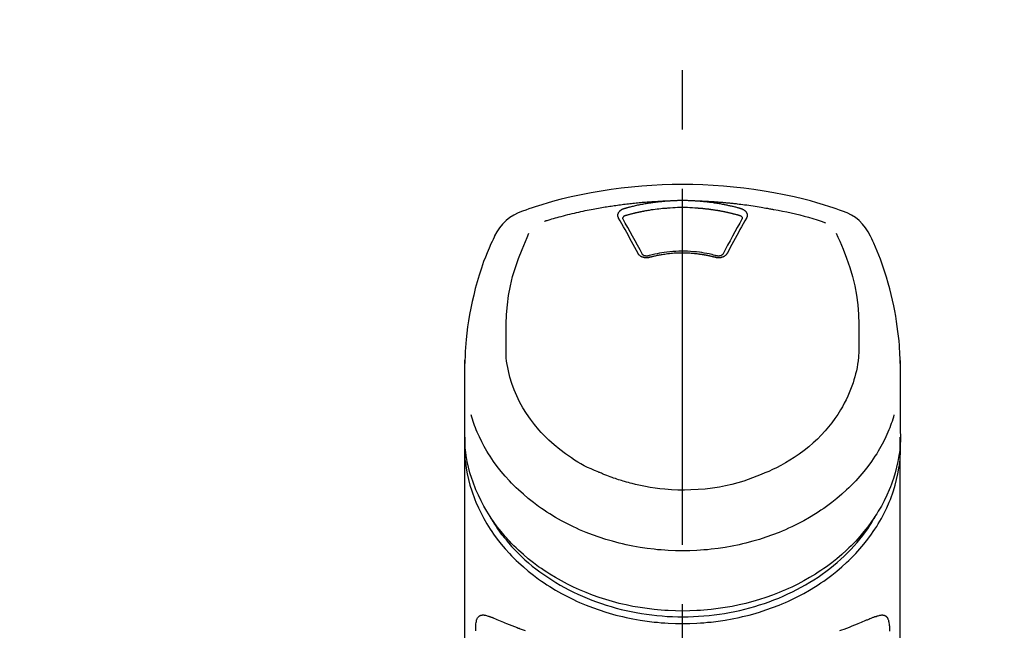
# Model space of a CAD drawing. Extents: x 0 to 26473, y -22065 to -13195.
# Drawn here: x 17273 to 17377, y -18903 to -18839 of the extents above; entities that cross this region are included whole.
import ezdxf

# ---------------------------------------------------------------- set-up
doc = ezdxf.new("R2010")
doc.units = 0
doc.header["$LTSCALE"] = 50
doc.header["$MEASUREMENT"] = 0
doc.linetypes.add('CENTER2', pattern=[1.125, 0.75, -0.125, 0.125, -0.125])
doc.layers.get('0').update_dxf_attribs({"linetype": 'CONTINUOUS'})
doc.layers.add('150-機器', color=8, linetype='CONTINUOUS')
doc.layers.add('160-文字', color=254, linetype='CONTINUOUS')
doc.styles.add('KH001', font='txt')
doc.dimstyles.new('KH1xx030', dxfattribs={"dimscale": 30, "dimtxt": 2, "dimasz": 0.6, "dimexe": 0.3, "dimexo": 1.2, "dimgap": 0.5, "dimtad": 3, "dimdec": 1, "dimdsep": 46, "dimlunit": 6, "dimtxsty": 'KH001', "dimblk": 'DOT', "dimcen": 1, "dimdle": 1, "dimclrd": 256, "dimclre": 256, "dimclrt": 256, "dimadec": 0, "dimazin": 0, "dimtfac": 1, "dimtdec": 1, "dimtix": 1, "dimtmove": 2, "dimatfit": 3, "dimldrblk": 'CLOSEDBLANK', "dimfxl": 1, "dimtolj": 1, "dimtzin": 0, "dimlwd": -1, "dimlwe": -1, "dimarcsym": 0})

# ---------------------------------------------------------------- blocks, each defined once
blk = doc.blocks.new('F402_S')
at = {"layer": '150-機器', "color": 161, "linetype": 'CENTER2'}
blk.add_line((0, -72.08), (0, 259.91), dxfattribs=at)
at = {"layer": '150-機器', "color": 13, "linetype": 'Continuous'}
for points in [[(16.86, 244.32), (16.52, 244.43), (16.19, 244.55), (15.85, 244.66), (15.51, 244.77), (14.83, 244.98), (14.15, 245.19), (13.47, 245.38), (12.78, 245.56), (11.74, 245.81), (10.69, 246.04), (9.63, 246.24), (8.58, 246.42), (7.51, 246.58), (6.45, 246.72), (5.38, 246.84), (4.3, 246.94), (3.23, 247.02), (2.15, 247.07), (1.08, 247.1), (0, 247.11), (-1.08, 247.1), (-2.15, 247.07), (-3.23, 247.02), (-4.3, 246.94), (-5.38, 246.84), (-6.45, 246.72), (-7.51, 246.58), (-8.58, 246.42), (-9.63, 246.24), (-10.69, 246.04), (-11.74, 245.81), (-12.78, 245.56), (-13.47, 245.38), (-14.15, 245.19), (-14.83, 244.98), (-15.51, 244.77), (-15.85, 244.66), (-16.19, 244.55), (-16.52, 244.43), (-16.86, 244.32)], [(-14.53, 243.26), (-14.49, 243.27), (-14.45, 243.28), (-14.41, 243.29), (-14.36, 243.31), (-14.26, 243.34), (-14.15, 243.37), (-14.04, 243.4), (-13.94, 243.43), (-13.76, 243.49), (-13.58, 243.54), (-13.39, 243.59), (-13.21, 243.64), (-12.99, 243.7), (-12.77, 243.76), (-12.55, 243.82), (-12.33, 243.88), (-12.09, 243.94), (-11.86, 243.99), (-11.63, 244.05), (-11.39, 244.11), (-11.16, 244.16), (-10.93, 244.21), (-10.7, 244.26), (-10.47, 244.31), (-10.26, 244.36), (-10.05, 244.4), (-9.84, 244.44), (-9.62, 244.49), (-9.43, 244.52), (-9.24, 244.56), (-9.05, 244.59), (-8.86, 244.63), (-8.69, 244.66), (-8.51, 244.69), (-8.34, 244.72), (-8.16, 244.75), (-8, 244.78), (-7.84, 244.8), (-7.67, 244.83), (-7.51, 244.85), (-7.35, 244.88), (-7.19, 244.9), (-7.02, 244.92), (-6.86, 244.95), (-6.7, 244.97), (-6.53, 244.99), (-6.37, 245.01), (-6.21, 245.03), (-6.04, 245.05), (-5.88, 245.07), (-5.71, 245.09), (-5.55, 245.11), (-5.39, 245.13), (-5.22, 245.15), (-5.06, 245.16), (-4.89, 245.18), (-4.73, 245.19), (-4.57, 245.21), (-4.4, 245.22), (-4.24, 245.24), (-4.07, 245.25), (-3.91, 245.27), (-3.74, 245.28), (-3.58, 245.29), (-3.41, 245.3), (-3.25, 245.31), (-3.09, 245.32), (-2.92, 245.33), (-2.76, 245.34), (-2.59, 245.35), (-2.43, 245.36), (-2.26, 245.37), (-2.15, 245.37), (-2.04, 245.38), (-1.93, 245.38), (-1.82, 245.38), (-1.77, 245.39), (-1.71, 245.39), (-1.66, 245.39), (-1.6, 245.39)], [(-6.13, 244.6), (-6.12, 244.6), (-6.11, 244.6), (-6.09, 244.61), (-6.08, 244.61), (-6.04, 244.62), (-6.01, 244.63), (-5.98, 244.64), (-5.94, 244.65), (-5.88, 244.67), (-5.82, 244.68), (-5.76, 244.7), (-5.7, 244.72), (-5.62, 244.74), (-5.54, 244.76), (-5.47, 244.78), (-5.39, 244.8), (-5.28, 244.82), (-5.17, 244.85), (-5.06, 244.87), (-4.95, 244.9), (-4.83, 244.93), (-4.7, 244.96), (-4.58, 244.98), (-4.45, 245.01), (-4.32, 245.03), (-4.2, 245.06), (-4.07, 245.08), (-3.95, 245.1), (-3.84, 245.12), (-3.73, 245.14), (-3.63, 245.16), (-3.52, 245.17), (-3.42, 245.19), (-3.33, 245.2), (-3.23, 245.22), (-3.14, 245.23), (-3.04, 245.24), (-2.95, 245.26), (-2.85, 245.27), (-2.76, 245.28), (-2.66, 245.29), (-2.56, 245.3), (-2.47, 245.31), (-2.37, 245.32), (-2.28, 245.33), (-2.18, 245.34), (-2.08, 245.35), (-1.99, 245.36), (-1.92, 245.37), (-1.86, 245.37), (-1.79, 245.38), (-1.73, 245.38), (-1.7, 245.38), (-1.67, 245.39), (-1.63, 245.39), (-1.6, 245.39)], [(-1.6, 245.39), (-1.59, 245.39), (-1.57, 245.39), (-1.55, 245.4), (-1.54, 245.4), (-1.5, 245.4), (-1.47, 245.4), (-1.44, 245.4), (-1.4, 245.41), (-1.35, 245.41), (-1.3, 245.41), (-1.25, 245.42), (-1.2, 245.42), (-1.15, 245.42), (-1.1, 245.42), (-1.05, 245.43), (-1, 245.43), (-0.95, 245.43), (-0.9, 245.43), (-0.85, 245.43), (-0.8, 245.44), (-0.75, 245.44), (-0.7, 245.44), (-0.65, 245.44), (-0.6, 245.44), (-0.55, 245.44), (-0.5, 245.45), (-0.45, 245.45), (-0.4, 245.45), (-0.35, 245.45), (-0.3, 245.45), (-0.25, 245.45), (-0.2, 245.45), (-0.13, 245.45), (-0.07, 245.45), (0, 245.45), (0.07, 245.45), (0.15, 245.45), (0.23, 245.45), (0.32, 245.45), (0.4, 245.45), (0.5, 245.45), (0.6, 245.44), (0.7, 245.44), (0.8, 245.44), (0.9, 245.43), (1, 245.43), (1.1, 245.42), (1.2, 245.42), (1.27, 245.42), (1.34, 245.41), (1.4, 245.41), (1.47, 245.4), (1.5, 245.4), (1.54, 245.4), (1.57, 245.39), (1.6, 245.39)], [(1.6, 245.39), (1.62, 245.39), (1.63, 245.39), (1.65, 245.39), (1.66, 245.39), (1.7, 245.38), (1.73, 245.38), (1.77, 245.38), (1.81, 245.38), (1.87, 245.37), (1.93, 245.37), (2, 245.36), (2.06, 245.36), (2.14, 245.35), (2.22, 245.34), (2.3, 245.33), (2.38, 245.32), (2.49, 245.31), (2.61, 245.3), (2.72, 245.29), (2.83, 245.27), (2.96, 245.26), (3.09, 245.24), (3.22, 245.22), (3.34, 245.2), (3.47, 245.18), (3.6, 245.16), (3.72, 245.14), (3.85, 245.12), (3.96, 245.1), (4.06, 245.08), (4.17, 245.06), (4.28, 245.04), (4.37, 245.02), (4.46, 245), (4.56, 244.98), (4.65, 244.96), (4.75, 244.94), (4.84, 244.92), (4.93, 244.9), (5.03, 244.88), (5.12, 244.86), (5.21, 244.84), (5.31, 244.82), (5.4, 244.79), (5.49, 244.77), (5.58, 244.75), (5.68, 244.72), (5.77, 244.7), (5.83, 244.68), (5.89, 244.66), (5.95, 244.65), (6.01, 244.63), (6.04, 244.62), (6.07, 244.61), (6.1, 244.6), (6.13, 244.6)], [(1.6, 245.39), (1.63, 245.39), (1.66, 245.39), (1.69, 245.39), (1.71, 245.39), (1.77, 245.39), (1.83, 245.38), (1.88, 245.38), (1.94, 245.38), (2.02, 245.38), (2.11, 245.37), (2.19, 245.37), (2.27, 245.37), (2.36, 245.36), (2.44, 245.36), (2.53, 245.35), (2.61, 245.35), (2.69, 245.35), (2.78, 245.34), (2.86, 245.34), (2.94, 245.33), (3.03, 245.33), (3.11, 245.32), (3.2, 245.32), (3.28, 245.31), (3.36, 245.3), (3.45, 245.3), (3.53, 245.29), (3.62, 245.29), (3.7, 245.28), (3.78, 245.27), (3.87, 245.27), (3.95, 245.26), (4.03, 245.25), (4.12, 245.25), (4.2, 245.24), (4.29, 245.23), (4.37, 245.23), (4.45, 245.22), (4.54, 245.21), (4.62, 245.2), (4.7, 245.2), (4.79, 245.19), (4.87, 245.18), (4.95, 245.17), (5.04, 245.16), (5.12, 245.15), (5.2, 245.15), (5.29, 245.14), (5.41, 245.12), (5.53, 245.11), (5.65, 245.1), (5.76, 245.09), (5.96, 245.06), (6.15, 245.04), (6.35, 245.02), (6.54, 244.99), (6.76, 244.96), (6.99, 244.93), (7.21, 244.9), (7.43, 244.87), (7.64, 244.83), (7.85, 244.8), (8.07, 244.76), (8.28, 244.73), (8.45, 244.7), (8.61, 244.67), (8.78, 244.64), (8.94, 244.61), (9.05, 244.59), (9.16, 244.57), (9.27, 244.55), (9.38, 244.53), (9.43, 244.52), (9.49, 244.51), (9.54, 244.5), (9.6, 244.49)], [(-6.73, 243.58), (-6.73, 243.59), (-6.74, 243.59), (-6.74, 243.6), (-6.74, 243.6), (-6.75, 243.62), (-6.75, 243.63), (-6.76, 243.64), (-6.76, 243.65), (-6.77, 243.67), (-6.78, 243.69), (-6.78, 243.7), (-6.79, 243.72), (-6.79, 243.74), (-6.8, 243.76), (-6.8, 243.78), (-6.8, 243.8), (-6.8, 243.82), (-6.81, 243.85), (-6.81, 243.88), (-6.81, 243.9), (-6.8, 243.93), (-6.8, 243.97), (-6.8, 244), (-6.79, 244.03), (-6.78, 244.07), (-6.76, 244.11), (-6.75, 244.14), (-6.73, 244.18), (-6.7, 244.22), (-6.68, 244.25), (-6.65, 244.28), (-6.62, 244.32), (-6.59, 244.34), (-6.57, 244.37), (-6.54, 244.39), (-6.51, 244.42), (-6.48, 244.43), (-6.45, 244.45), (-6.43, 244.47), (-6.4, 244.48), (-6.38, 244.5), (-6.36, 244.51), (-6.34, 244.52), (-6.32, 244.53), (-6.29, 244.54), (-6.27, 244.55), (-6.25, 244.56), (-6.23, 244.57), (-6.21, 244.57), (-6.2, 244.58), (-6.18, 244.58), (-6.17, 244.59), (-6.16, 244.59), (-6.15, 244.59), (-6.14, 244.59), (-6.13, 244.6)], [(-6.28, 243.54), (-6.28, 243.54), (-6.28, 243.54), (-6.28, 243.54), (-6.28, 243.54), (-6.28, 243.55), (-6.28, 243.56), (-6.28, 243.58), (-6.28, 243.59), (-6.28, 243.61), (-6.27, 243.63), (-6.27, 243.66), (-6.26, 243.68), (-6.23, 243.72), (-6.2, 243.75), (-6.17, 243.78), (-6.14, 243.8), (-6.11, 243.82), (-6.08, 243.84), (-6.05, 243.85), (-6.01, 243.86), (-6, 243.87), (-5.98, 243.87), (-5.97, 243.87), (-5.95, 243.88)], [(-5.95, 243.88), (-5.93, 243.88), (-5.92, 243.89), (-5.9, 243.89), (-5.88, 243.9), (-5.85, 243.91), (-5.82, 243.92), (-5.79, 243.92), (-5.76, 243.93), (-5.71, 243.95), (-5.66, 243.96), (-5.61, 243.97), (-5.56, 243.99), (-5.51, 244), (-5.46, 244.01), (-5.41, 244.03), (-5.36, 244.04), (-5.31, 244.05), (-5.27, 244.06), (-5.22, 244.07), (-5.17, 244.09), (-5.12, 244.1), (-5.07, 244.11), (-5.02, 244.12), (-4.97, 244.13), (-4.92, 244.15), (-4.87, 244.16), (-4.82, 244.17), (-4.77, 244.18), (-4.72, 244.19), (-4.67, 244.2), (-4.62, 244.21), (-4.58, 244.22), (-4.53, 244.23), (-4.48, 244.24), (-4.43, 244.25), (-4.38, 244.26), (-4.33, 244.27), (-4.28, 244.28), (-4.23, 244.29), (-4.18, 244.3), (-4.13, 244.31), (-4.08, 244.32), (-4.03, 244.33), (-3.98, 244.34), (-3.86, 244.36), (-3.73, 244.39), (-3.61, 244.41), (-3.48, 244.43), (-3.28, 244.47), (-3.08, 244.5), (-2.88, 244.53), (-2.67, 244.55), (-2.49, 244.57), (-2.3, 244.59), (-2.11, 244.61), (-1.93, 244.62), (-1.83, 244.63), (-1.74, 244.64), (-1.65, 244.64), (-1.56, 244.65), (-1.55, 244.65), (-1.55, 244.65), (-1.55, 244.65), (-1.55, 244.65)], [(-1.55, 244.65), (-1.3, 244.67), (-1.04, 244.69), (-0.78, 244.71), (-0.52, 244.72), (-0.26, 244.73), (0, 244.73), (0.26, 244.73), (0.52, 244.72), (0.78, 244.71), (1.04, 244.69), (1.3, 244.67), (1.55, 244.65)], [(1.55, 244.65), (1.57, 244.65), (1.59, 244.65), (1.61, 244.65), (1.62, 244.65), (1.66, 244.64), (1.7, 244.64), (1.73, 244.64), (1.77, 244.63), (1.82, 244.63), (1.87, 244.63), (1.93, 244.62), (1.98, 244.62), (2.03, 244.61), (2.09, 244.61), (2.14, 244.6), (2.19, 244.6), (2.25, 244.59), (2.3, 244.58), (2.35, 244.58), (2.41, 244.57), (2.46, 244.57), (2.51, 244.56), (2.57, 244.56), (2.62, 244.55), (2.67, 244.54), (2.73, 244.54), (2.78, 244.53), (2.83, 244.52), (2.88, 244.52), (2.94, 244.51), (2.99, 244.5), (3.04, 244.49), (3.1, 244.49), (3.15, 244.48), (3.2, 244.47), (3.25, 244.46), (3.31, 244.46), (3.36, 244.45), (3.41, 244.44), (3.47, 244.43), (3.52, 244.42), (3.57, 244.41), (3.62, 244.4), (3.68, 244.4), (3.73, 244.39), (3.78, 244.38), (3.83, 244.37), (3.89, 244.36), (3.94, 244.35), (3.99, 244.34), (4.04, 244.33), (4.1, 244.32), (4.15, 244.31), (4.2, 244.3), (4.25, 244.29), (4.3, 244.28), (4.36, 244.27), (4.41, 244.26), (4.46, 244.25), (4.51, 244.24), (4.56, 244.22), (4.62, 244.21), (4.67, 244.2), (4.72, 244.19), (4.77, 244.18), (4.82, 244.17), (4.88, 244.16), (4.93, 244.14), (4.98, 244.13), (5.03, 244.12), (5.08, 244.11), (5.13, 244.1), (5.18, 244.08), (5.24, 244.07), (5.29, 244.06), (5.34, 244.04), (5.39, 244.03), (5.44, 244.02), (5.49, 244), (5.54, 243.99), (5.59, 243.98), (5.65, 243.96), (5.7, 243.95), (5.75, 243.94), (5.78, 243.93), (5.81, 243.92), (5.85, 243.91), (5.88, 243.9), (5.9, 243.89), (5.92, 243.89), (5.93, 243.88), (5.95, 243.88)], [(5.95, 243.88), (5.97, 243.87), (5.98, 243.87), (6, 243.87), (6.01, 243.86), (6.05, 243.85), (6.08, 243.84), (6.11, 243.82), (6.14, 243.8), (6.17, 243.78), (6.2, 243.75), (6.23, 243.72), (6.26, 243.68), (6.27, 243.66), (6.27, 243.63), (6.28, 243.61), (6.28, 243.59), (6.28, 243.58), (6.28, 243.56), (6.28, 243.55), (6.28, 243.54), (6.28, 243.54), (6.28, 243.54), (6.28, 243.54), (6.28, 243.54)], [(6.13, 244.6), (6.14, 244.59), (6.14, 244.59), (6.15, 244.59), (6.16, 244.59), (6.17, 244.59), (6.18, 244.58), (6.19, 244.58), (6.2, 244.58), (6.21, 244.57), (6.23, 244.57), (6.24, 244.56), (6.26, 244.55), (6.27, 244.55), (6.29, 244.54), (6.31, 244.53), (6.33, 244.52), (6.35, 244.51), (6.36, 244.5), (6.38, 244.49), (6.4, 244.48), (6.43, 244.47), (6.45, 244.45), (6.48, 244.43), (6.51, 244.42), (6.54, 244.39), (6.57, 244.37), (6.59, 244.34), (6.62, 244.32), (6.65, 244.28), (6.68, 244.25), (6.7, 244.22), (6.73, 244.18), (6.75, 244.14), (6.76, 244.11), (6.78, 244.07), (6.79, 244.03), (6.8, 244), (6.8, 243.97), (6.8, 243.93), (6.81, 243.9), (6.81, 243.88), (6.81, 243.85), (6.8, 243.82), (6.8, 243.8), (6.8, 243.78), (6.8, 243.76), (6.79, 243.74), (6.79, 243.72), (6.78, 243.7), (6.78, 243.69), (6.77, 243.67), (6.76, 243.65), (6.76, 243.64), (6.75, 243.63), (6.75, 243.62), (6.74, 243.6), (6.74, 243.6), (6.74, 243.59), (6.73, 243.59), (6.73, 243.58)], [(9.6, 244.49), (10.06, 244.4), (10.52, 244.31), (10.99, 244.22), (11.45, 244.13), (11.91, 244.02), (12.36, 243.91), (12.82, 243.79), (13.27, 243.66), (13.72, 243.52), (14.17, 243.38), (14.61, 243.24), (15.06, 243.09)], [(-4.69, 239.86), (-4.86, 240.18), (-5.03, 240.49), (-5.2, 240.81), (-5.37, 241.12), (-5.54, 241.43), (-5.71, 241.74), (-5.88, 242.05), (-6.05, 242.36), (-6.22, 242.67), (-6.39, 242.97), (-6.56, 243.28), (-6.73, 243.58)], [(-6.28, 243.5), (-6.28, 243.51), (-6.28, 243.52), (-6.28, 243.53), (-6.28, 243.54)], [(-4.23, 239.76), (-4.48, 240.24), (-4.74, 240.72), (-5, 241.19), (-5.26, 241.67), (-5.51, 242.13), (-5.77, 242.59), (-6.03, 243.06), (-6.28, 243.52)], [(6.28, 243.52), (6.03, 243.06), (5.77, 242.59), (5.51, 242.13), (5.26, 241.67), (5, 241.19), (4.74, 240.72), (4.48, 240.24), (4.23, 239.76)], [(6.73, 243.58), (6.56, 243.28), (6.39, 242.97), (6.22, 242.67), (6.05, 242.36), (5.88, 242.05), (5.71, 241.74), (5.54, 241.43), (5.37, 241.12), (5.2, 240.81), (5.03, 240.49), (4.86, 240.18), (4.69, 239.86)], [(6.28, 243.54), (6.28, 243.53), (6.28, 243.52), (6.28, 243.51), (6.28, 243.5)], [(-19.74, 241.81), (-19.85, 241.57), (-19.96, 241.34), (-20.07, 241.1), (-20.18, 240.86), (-20.38, 240.4), (-20.58, 239.93), (-20.77, 239.46), (-20.95, 238.99), (-21.19, 238.29), (-21.42, 237.58), (-21.63, 236.87), (-21.83, 236.15), (-22, 235.47), (-22.16, 234.79), (-22.3, 234.1), (-22.43, 233.41), (-22.55, 232.77), (-22.65, 232.11), (-22.73, 231.46), (-22.8, 230.81), (-22.84, 230.38), (-22.86, 229.95), (-22.89, 229.52), (-22.91, 229.09), (-22.91, 228.89), (-22.92, 228.68), (-22.92, 228.47), (-22.93, 228.26)], [(-18.57, 230.2), (-18.58, 230.75), (-18.58, 231.3), (-18.58, 231.85), (-18.57, 232.4), (-18.53, 233.42), (-18.45, 234.43), (-18.32, 235.44), (-18.14, 236.44), (-17.9, 237.42), (-17.61, 238.38), (-17.28, 239.34), (-16.91, 240.28), (-16.73, 240.7), (-16.55, 241.13), (-16.37, 241.55), (-16.19, 241.98)], [(16.18, 242), (16.36, 241.57), (16.55, 241.15), (16.73, 240.72), (16.91, 240.29), (17.27, 239.35), (17.61, 238.39), (17.9, 237.43), (18.14, 236.45), (18.32, 235.45), (18.45, 234.44), (18.53, 233.42), (18.57, 232.4), (18.58, 231.85), (18.58, 231.3), (18.58, 230.75), (18.57, 230.2)], [(22.93, 228.27), (22.92, 228.42), (22.92, 228.57), (22.92, 228.72), (22.91, 228.87), (22.9, 229.19), (22.89, 229.51), (22.87, 229.83), (22.85, 230.15), (22.8, 230.65), (22.75, 231.15), (22.69, 231.65), (22.62, 232.15), (22.54, 232.7), (22.45, 233.25), (22.35, 233.8), (22.24, 234.34), (22.11, 234.94), (21.97, 235.53), (21.82, 236.13), (21.66, 236.71), (21.48, 237.35), (21.28, 237.99), (21.07, 238.62), (20.84, 239.24), (20.68, 239.67), (20.51, 240.1), (20.33, 240.52), (20.14, 240.94), (20.04, 241.16), (19.94, 241.38), (19.84, 241.59), (19.74, 241.81)], [(-3.46, 239.44), (-3.47, 239.44), (-3.48, 239.44), (-3.49, 239.43), (-3.49, 239.43), (-3.51, 239.43), (-3.52, 239.43), (-3.54, 239.42), (-3.55, 239.42), (-3.58, 239.41), (-3.61, 239.41), (-3.64, 239.4), (-3.67, 239.4), (-3.71, 239.4), (-3.75, 239.4), (-3.79, 239.4), (-3.83, 239.4), (-3.88, 239.4), (-3.92, 239.4), (-3.97, 239.41), (-4.02, 239.41), (-4.06, 239.42), (-4.11, 239.43), (-4.15, 239.45), (-4.19, 239.46), (-4.24, 239.48), (-4.28, 239.49), (-4.32, 239.51), (-4.36, 239.53), (-4.39, 239.55), (-4.43, 239.58), (-4.46, 239.6), (-4.5, 239.63), (-4.52, 239.65), (-4.55, 239.67), (-4.57, 239.69), (-4.59, 239.72), (-4.61, 239.74), (-4.63, 239.76), (-4.64, 239.78), (-4.66, 239.8), (-4.66, 239.81), (-4.67, 239.82), (-4.68, 239.83), (-4.68, 239.84), (-4.69, 239.85), (-4.69, 239.85), (-4.69, 239.86), (-4.69, 239.86)], [(-3.58, 239.61), (-3.59, 239.61), (-3.6, 239.6), (-3.61, 239.6), (-3.62, 239.6), (-3.64, 239.59), (-3.65, 239.59), (-3.67, 239.59), (-3.69, 239.58), (-3.72, 239.58), (-3.75, 239.58), (-3.78, 239.58), (-3.81, 239.58), (-3.83, 239.58), (-3.86, 239.58), (-3.89, 239.59), (-3.92, 239.59), (-3.95, 239.6), (-3.98, 239.6), (-4.01, 239.61), (-4.05, 239.62), (-4.08, 239.64), (-4.11, 239.66), (-4.15, 239.67), (-4.17, 239.7), (-4.19, 239.71), (-4.21, 239.73), (-4.22, 239.74), (-4.23, 239.76), (-4.24, 239.77), (-4.24, 239.78), (-4.24, 239.79), (-4.25, 239.8)], [(3.62, 239.6), (3.57, 239.61), (3.52, 239.62), (3.46, 239.64), (3.41, 239.65), (3.26, 239.69), (3.11, 239.73), (2.96, 239.77), (2.8, 239.8), (2.55, 239.85), (2.29, 239.9), (2.03, 239.94), (1.77, 239.98), (1.46, 240.01), (1.16, 240.04), (0.85, 240.06), (0.53, 240.08), (0.22, 240.08), (-0.09, 240.09), (-0.4, 240.08), (-0.71, 240.07), (-1.02, 240.05), (-1.33, 240.03), (-1.64, 239.99), (-1.95, 239.95), (-2.19, 239.92), (-2.43, 239.87), (-2.68, 239.83), (-2.92, 239.77), (-3.05, 239.74), (-3.19, 239.71), (-3.33, 239.67), (-3.47, 239.64), (-3.51, 239.63), (-3.54, 239.62), (-3.58, 239.61), (-3.62, 239.6)], [(3.46, 239.44), (3.45, 239.44), (3.44, 239.45), (3.42, 239.45), (3.41, 239.45), (3.38, 239.46), (3.35, 239.47), (3.32, 239.48), (3.3, 239.48), (3.25, 239.49), (3.21, 239.5), (3.17, 239.51), (3.13, 239.52), (3.09, 239.53), (3.04, 239.54), (3, 239.55), (2.96, 239.56), (2.92, 239.57), (2.87, 239.58), (2.83, 239.59), (2.79, 239.6), (2.75, 239.61), (2.7, 239.62), (2.66, 239.63), (2.62, 239.63), (2.57, 239.64), (2.53, 239.65), (2.49, 239.66), (2.45, 239.67), (2.4, 239.67), (2.36, 239.68), (2.32, 239.69), (2.27, 239.7), (2.23, 239.7), (2.19, 239.71), (2.15, 239.72), (2.1, 239.72), (2.06, 239.73), (2.02, 239.74), (1.97, 239.74), (1.93, 239.75), (1.88, 239.76), (1.82, 239.76), (1.77, 239.77), (1.72, 239.78), (1.63, 239.79), (1.54, 239.8), (1.45, 239.81), (1.37, 239.82), (1.25, 239.83), (1.13, 239.84), (1.01, 239.85), (0.9, 239.86), (0.77, 239.87), (0.65, 239.87), (0.53, 239.88), (0.41, 239.88), (0.26, 239.89), (0.11, 239.89), (-0.03, 239.89), (-0.18, 239.89), (-0.35, 239.89), (-0.53, 239.88), (-0.71, 239.88), (-0.88, 239.87), (-1.05, 239.85), (-1.22, 239.84), (-1.39, 239.82), (-1.57, 239.8), (-1.71, 239.78), (-1.86, 239.76), (-2, 239.74), (-2.14, 239.72), (-2.25, 239.7), (-2.35, 239.69), (-2.46, 239.67), (-2.56, 239.65), (-2.67, 239.63), (-2.77, 239.61), (-2.87, 239.58), (-2.97, 239.56), (-3.05, 239.54), (-3.12, 239.53), (-3.19, 239.51), (-3.26, 239.49), (-3.29, 239.48), (-3.33, 239.47), (-3.37, 239.46), (-3.41, 239.46), (-3.42, 239.45), (-3.44, 239.45), (-3.45, 239.44), (-3.46, 239.44)], [(4.69, 239.86), (4.69, 239.86), (4.69, 239.85), (4.69, 239.85), (4.68, 239.84), (4.68, 239.83), (4.67, 239.82), (4.66, 239.81), (4.66, 239.8), (4.64, 239.78), (4.63, 239.76), (4.61, 239.74), (4.59, 239.72), (4.57, 239.69), (4.55, 239.67), (4.52, 239.65), (4.5, 239.63), (4.46, 239.6), (4.43, 239.58), (4.39, 239.55), (4.36, 239.53), (4.32, 239.51), (4.28, 239.49), (4.24, 239.48), (4.19, 239.46), (4.15, 239.45), (4.11, 239.43), (4.06, 239.42), (4.02, 239.41), (3.97, 239.41), (3.92, 239.4), (3.88, 239.4), (3.83, 239.4), (3.79, 239.4), (3.75, 239.4), (3.71, 239.4), (3.67, 239.4), (3.64, 239.4), (3.61, 239.41), (3.58, 239.41), (3.55, 239.42), (3.54, 239.42), (3.52, 239.43), (3.51, 239.43), (3.49, 239.43), (3.49, 239.43), (3.48, 239.44), (3.47, 239.44), (3.46, 239.44)], [(4.25, 239.8), (4.24, 239.79), (4.24, 239.78), (4.24, 239.77), (4.23, 239.76), (4.22, 239.74), (4.21, 239.73), (4.19, 239.71), (4.17, 239.7), (4.15, 239.67), (4.11, 239.66), (4.08, 239.64), (4.05, 239.62), (4.01, 239.61), (3.98, 239.6), (3.95, 239.6), (3.92, 239.59), (3.89, 239.59), (3.86, 239.58), (3.83, 239.58), (3.81, 239.58), (3.78, 239.58), (3.75, 239.58), (3.72, 239.58), (3.69, 239.58), (3.67, 239.59), (3.65, 239.59), (3.64, 239.59), (3.62, 239.6), (3.61, 239.6), (3.6, 239.6), (3.59, 239.61), (3.58, 239.61)], [(-8.9, 216.85), (-9.27, 217.01), (-9.64, 217.16), (-10, 217.33), (-10.36, 217.5), (-10.7, 217.69), (-11.04, 217.89), (-11.38, 218.1), (-11.71, 218.32), (-12.33, 218.75), (-12.94, 219.21), (-13.52, 219.69), (-14.09, 220.2), (-14.36, 220.46), (-14.62, 220.73), (-14.88, 221), (-15.13, 221.28), (-15.59, 221.83), (-16.03, 222.4), (-16.44, 223), (-16.82, 223.61), (-16.99, 223.92), (-17.16, 224.23), (-17.32, 224.55), (-17.47, 224.87), (-17.74, 225.51), (-17.97, 226.16), (-18.18, 226.82), (-18.35, 227.49), (-18.42, 227.83), (-18.49, 228.17), (-18.54, 228.51), (-18.57, 228.85), (-18.59, 229.19), (-18.59, 229.52), (-18.58, 229.86), (-18.57, 230.2)], [(18.57, 230.2), (18.57, 230.1), (18.57, 229.99), (18.57, 229.88), (18.57, 229.78), (18.57, 229.56), (18.56, 229.35), (18.54, 229.13), (18.53, 228.92), (18.49, 228.56), (18.44, 228.21), (18.38, 227.85), (18.31, 227.5), (18.23, 227.18), (18.15, 226.87), (18.05, 226.56), (17.96, 226.24), (17.83, 225.88), (17.69, 225.52), (17.55, 225.17), (17.4, 224.82), (17.22, 224.45), (17.04, 224.08), (16.85, 223.72), (16.64, 223.37), (16.36, 222.91), (16.05, 222.46), (15.73, 222.03), (15.39, 221.6), (15.01, 221.16), (14.61, 220.73), (14.2, 220.31), (13.77, 219.91), (13.29, 219.5), (12.8, 219.1), (12.29, 218.72), (11.77, 218.36), (11.31, 218.07), (10.84, 217.8), (10.37, 217.54), (9.89, 217.29), (9.49, 217.1), (9.09, 216.91), (8.68, 216.74), (8.28, 216.57), (7.82, 216.39), (7.36, 216.21), (6.9, 216.05), (6.44, 215.89), (5.81, 215.7), (5.18, 215.53), (4.54, 215.38), (3.89, 215.25), (3.14, 215.13), (2.39, 215.04), (1.64, 214.98), (0.88, 214.95), (0.19, 214.94), (-0.5, 214.94), (-1.18, 214.97), (-1.87, 215.02), (-2.38, 215.08), (-2.89, 215.14), (-3.4, 215.22), (-3.91, 215.31), (-4.26, 215.38), (-4.61, 215.45), (-4.96, 215.53), (-5.31, 215.62), (-5.51, 215.67), (-5.7, 215.72), (-5.9, 215.78), (-6.1, 215.83), (-6.26, 215.88), (-6.42, 215.93), (-6.58, 215.98), (-6.74, 216.03), (-6.91, 216.08), (-7.08, 216.14), (-7.26, 216.2), (-7.43, 216.26), (-7.62, 216.32), (-7.8, 216.39), (-7.99, 216.46), (-8.18, 216.54), (-8.3, 216.59), (-8.42, 216.64), (-8.54, 216.7), (-8.66, 216.75), (-8.72, 216.78), (-8.78, 216.8), (-8.84, 216.83), (-8.9, 216.85)], [(-22.94, 227.37), (-22.94, 227.42), (-22.94, 227.46), (-22.94, 227.51), (-22.94, 227.56), (-22.94, 227.66), (-22.94, 227.76), (-22.94, 227.86), (-22.94, 227.96), (-22.93, 228.06), (-22.93, 228.17), (-22.93, 228.27), (-22.92, 228.38), (-22.92, 228.43), (-22.92, 228.49), (-22.92, 228.55), (-22.92, 228.6), (-22.92, 228.61), (-22.92, 228.62), (-22.92, 228.62), (-22.92, 228.63)], [(22.92, 228.57), (22.92, 228.56), (22.92, 228.54), (22.92, 228.52), (22.92, 228.51), (22.92, 228.41), (22.93, 228.31), (22.93, 228.21), (22.93, 228.11), (22.93, 228.01), (22.94, 227.9), (22.94, 227.8), (22.94, 227.7), (22.94, 227.62), (22.94, 227.53), (22.94, 227.45), (22.94, 227.37)], [(-22.94, 221.03), (-22.94, 221.56), (-22.94, 222.09), (-22.94, 222.61), (-22.94, 223.14), (-22.94, 223.67), (-22.94, 224.2), (-22.94, 224.73), (-22.94, 225.25), (-22.94, 225.78), (-22.94, 226.31), (-22.94, 226.84), (-22.94, 227.37)], [(22.94, 227.37), (22.94, 226.84), (22.94, 226.31), (22.94, 225.78), (22.94, 225.25), (22.94, 224.73), (22.94, 224.2), (22.94, 223.67), (22.94, 223.14), (22.94, 222.61), (22.94, 222.09), (22.94, 221.56), (22.94, 221.03)], [(22.27, 222.86), (22.21, 222.63), (22.14, 222.4), (22.07, 222.17), (21.99, 221.95), (21.91, 221.72), (21.82, 221.49), (21.73, 221.27), (21.63, 221.05), (21.4, 220.53), (21.16, 220.03), (20.9, 219.53), (20.62, 219.04), (20.45, 218.76), (20.27, 218.49), (20.09, 218.22), (19.91, 217.95), (19.52, 217.42), (19.11, 216.9), (18.68, 216.39), (18.24, 215.9), (18.01, 215.66), (17.77, 215.42), (17.53, 215.18), (17.28, 214.95), (16.77, 214.49), (16.25, 214.05), (15.71, 213.62), (15.16, 213.21), (14.87, 213.01), (14.58, 212.81), (14.29, 212.61), (13.99, 212.43), (13.38, 212.06), (12.76, 211.71), (12.13, 211.37), (11.5, 211.06), (11.17, 210.91), (10.84, 210.76), (10.5, 210.61), (10.17, 210.48), (9.48, 210.21), (8.79, 209.97), (8.09, 209.74), (7.39, 209.54), (7.03, 209.44), (6.67, 209.35), (6.31, 209.26), (5.95, 209.18), (5.22, 209.03), (4.48, 208.9), (3.74, 208.79), (3, 208.7), (2.63, 208.66), (2.25, 208.63), (1.88, 208.6), (1.5, 208.58), (0.75, 208.55), (0, 208.54), (-0.75, 208.55), (-1.5, 208.58), (-1.88, 208.6), (-2.25, 208.63), (-2.63, 208.66), (-3, 208.7), (-3.74, 208.79), (-4.48, 208.9), (-5.22, 209.03), (-5.95, 209.18), (-6.31, 209.26), (-6.67, 209.35), (-7.03, 209.44), (-7.39, 209.54), (-8.09, 209.74), (-8.79, 209.97), (-9.48, 210.21), (-10.17, 210.48), (-10.5, 210.61), (-10.84, 210.76), (-11.17, 210.91), (-11.5, 211.06), (-12.13, 211.37), (-12.76, 211.71), (-13.38, 212.06), (-13.99, 212.43), (-14.29, 212.61), (-14.58, 212.81), (-14.87, 213.01), (-15.16, 213.21), (-15.71, 213.62), (-16.25, 214.05), (-16.77, 214.49), (-17.28, 214.95), (-17.53, 215.18), (-17.77, 215.42), (-18.01, 215.66), (-18.24, 215.9), (-18.68, 216.39), (-19.11, 216.9), (-19.52, 217.42), (-19.91, 217.95), (-20.09, 218.22), (-20.27, 218.49), (-20.45, 218.76), (-20.62, 219.04), (-20.9, 219.53), (-21.16, 220.03), (-21.4, 220.53), (-21.63, 221.05), (-21.73, 221.27), (-21.82, 221.49), (-21.91, 221.72), (-21.99, 221.95), (-22.07, 222.17), (-22.14, 222.4), (-22.21, 222.63), (-22.27, 222.86)], [(22.94, 221.03), (22.95, 220.72), (22.95, 220.41), (22.95, 220.11), (22.94, 219.8), (22.92, 219.49), (22.88, 219.18), (22.84, 218.88), (22.79, 218.57), (22.68, 217.96), (22.54, 217.35), (22.39, 216.75), (22.21, 216.16), (22.1, 215.86), (22, 215.56), (21.89, 215.27), (21.77, 214.97), (21.51, 214.39), (21.23, 213.82), (20.94, 213.25), (20.62, 212.7), (20.45, 212.42), (20.27, 212.15), (20.09, 211.88), (19.91, 211.61), (19.52, 211.08), (19.11, 210.56), (18.68, 210.06), (18.24, 209.57), (18.01, 209.32), (17.77, 209.08), (17.53, 208.84), (17.28, 208.61), (16.77, 208.15), (16.25, 207.71), (15.71, 207.28), (15.16, 206.87), (14.87, 206.67), (14.58, 206.47), (14.29, 206.28), (13.99, 206.09), (13.38, 205.72), (12.76, 205.37), (12.13, 205.04), (11.5, 204.72), (11.17, 204.57), (10.84, 204.42), (10.5, 204.28), (10.17, 204.14), (9.48, 203.88), (8.79, 203.63), (8.09, 203.4), (7.39, 203.2), (7.03, 203.1), (6.67, 203.01), (6.31, 202.92), (5.95, 202.84), (5.22, 202.69), (4.48, 202.56), (3.74, 202.45), (3, 202.36), (2.63, 202.32), (2.25, 202.29), (1.88, 202.26), (1.5, 202.24), (0.75, 202.21), (0, 202.2), (-0.75, 202.21), (-1.5, 202.24), (-1.88, 202.26), (-2.25, 202.29), (-2.63, 202.32), (-3, 202.36), (-3.74, 202.45), (-4.48, 202.56), (-5.22, 202.69), (-5.95, 202.84), (-6.31, 202.92), (-6.67, 203.01), (-7.03, 203.1), (-7.39, 203.2), (-8.09, 203.4), (-8.79, 203.63), (-9.48, 203.88), (-10.17, 204.14), (-10.5, 204.28), (-10.84, 204.42), (-11.17, 204.57), (-11.5, 204.72), (-12.13, 205.04), (-12.76, 205.37), (-13.38, 205.72), (-13.99, 206.09), (-14.29, 206.28), (-14.58, 206.47), (-14.87, 206.67), (-15.16, 206.87), (-15.71, 207.28), (-16.25, 207.71), (-16.77, 208.15), (-17.28, 208.61), (-17.53, 208.84), (-17.77, 209.08), (-18.01, 209.32), (-18.24, 209.57), (-18.68, 210.06), (-19.11, 210.56), (-19.52, 211.08), (-19.91, 211.61), (-20.09, 211.88), (-20.27, 212.15), (-20.45, 212.42), (-20.62, 212.7), (-20.94, 213.25), (-21.23, 213.82), (-21.51, 214.39), (-21.77, 214.97), (-21.89, 215.27), (-22, 215.56), (-22.1, 215.86), (-22.21, 216.16), (-22.39, 216.75), (-22.54, 217.35), (-22.68, 217.96), (-22.79, 218.57), (-22.84, 218.88), (-22.88, 219.18), (-22.92, 219.49), (-22.94, 219.8), (-22.95, 220.11), (-22.95, 220.41), (-22.95, 220.72), (-22.94, 221.03)], [(-22.93, 220.51), (-22.93, 220.44), (-22.93, 220.37), (-22.93, 220.31), (-22.94, 220.24), (-22.94, 220.18), (-22.94, 220.11), (-22.94, 220.04), (-22.94, 219.98), (-22.94, 219.91), (-22.94, 219.85), (-22.94, 219.78), (-22.94, 219.71)], [(22.94, 219.71), (22.94, 219.78), (22.94, 219.85), (22.94, 219.91), (22.94, 219.98), (22.94, 220.04), (22.94, 220.11), (22.94, 220.18), (22.94, 220.24), (22.93, 220.31), (22.93, 220.37), (22.93, 220.44), (22.93, 220.51)], [(-22.94, 219.71), (-22.95, 219.41), (-22.95, 219.1), (-22.95, 218.79), (-22.94, 218.48), (-22.92, 218.17), (-22.88, 217.87), (-22.84, 217.56), (-22.79, 217.25), (-22.68, 216.64), (-22.54, 216.04), (-22.39, 215.44), (-22.21, 214.84), (-22.1, 214.54), (-22, 214.25), (-21.89, 213.95), (-21.77, 213.66), (-21.51, 213.07), (-21.23, 212.5), (-20.94, 211.94), (-20.62, 211.39), (-20.45, 211.11), (-20.27, 210.83), (-20.09, 210.56), (-19.91, 210.3), (-19.52, 209.76), (-19.11, 209.25), (-18.68, 208.74), (-18.24, 208.25), (-18.01, 208.01), (-17.77, 207.77), (-17.53, 207.53), (-17.28, 207.3), (-16.77, 206.84), (-16.25, 206.39), (-15.71, 205.97), (-15.16, 205.56), (-14.87, 205.35), (-14.58, 205.16), (-14.29, 204.96), (-13.99, 204.77), (-13.38, 204.4), (-12.76, 204.05), (-12.13, 203.72), (-11.5, 203.41), (-11.17, 203.25), (-10.84, 203.1), (-10.5, 202.96), (-10.17, 202.82), (-9.48, 202.56), (-8.79, 202.31), (-8.09, 202.09), (-7.39, 201.88), (-7.03, 201.78), (-6.67, 201.69), (-6.31, 201.61), (-5.95, 201.52), (-5.22, 201.37), (-4.48, 201.24), (-3.74, 201.13), (-3, 201.04), (-2.63, 201.01), (-2.25, 200.97), (-1.88, 200.94), (-1.5, 200.92), (-0.75, 200.89), (0, 200.88), (0.75, 200.89), (1.5, 200.92), (1.88, 200.94), (2.25, 200.97), (2.63, 201.01), (3, 201.04), (3.74, 201.13), (4.48, 201.24), (5.22, 201.37), (5.95, 201.52), (6.31, 201.61), (6.67, 201.69), (7.03, 201.78), (7.39, 201.88), (8.09, 202.09), (8.79, 202.31), (9.48, 202.56), (10.17, 202.82), (10.5, 202.96), (10.84, 203.1), (11.17, 203.25), (11.5, 203.41), (12.13, 203.72), (12.76, 204.05), (13.38, 204.4), (13.99, 204.77), (14.29, 204.96), (14.58, 205.16), (14.87, 205.35), (15.16, 205.56), (15.71, 205.97), (16.25, 206.39), (16.77, 206.84), (17.28, 207.3), (17.53, 207.53), (17.77, 207.77), (18.01, 208.01), (18.24, 208.25), (18.68, 208.74), (19.11, 209.25), (19.52, 209.76), (19.91, 210.3), (20.09, 210.56), (20.27, 210.83), (20.45, 211.11), (20.62, 211.39), (20.94, 211.94), (21.23, 212.5), (21.51, 213.07), (21.77, 213.66), (21.89, 213.95), (22, 214.25), (22.1, 214.54), (22.21, 214.84), (22.39, 215.44), (22.54, 216.04), (22.68, 216.64), (22.79, 217.25), (22.84, 217.56), (22.88, 217.87), (22.92, 218.17), (22.94, 218.48), (22.95, 218.79), (22.95, 219.1), (22.95, 219.41), (22.94, 219.71)], [(-22.94, 168.23), (-22.94, 172.52), (-22.94, 176.81), (-22.94, 181.1), (-22.94, 185.39), (-22.94, 189.68), (-22.94, 193.97), (-22.94, 198.26), (-22.94, 202.55), (-22.94, 206.84), (-22.94, 211.13), (-22.94, 215.42), (-22.94, 219.71)], [(22.94, 168.23), (22.94, 172.52), (22.94, 176.81), (22.94, 181.1), (22.94, 185.39), (22.94, 189.68), (22.94, 193.97), (22.94, 198.26), (22.94, 202.55), (22.94, 206.84), (22.94, 211.13), (22.94, 215.42), (22.94, 219.71)], [(-20.23, 212.05), (-20.18, 211.95), (-20.12, 211.86), (-20.07, 211.76), (-20.01, 211.67), (-19.95, 211.58), (-19.89, 211.49), (-19.83, 211.39), (-19.77, 211.3), (-19.64, 211.1), (-19.51, 210.9), (-19.38, 210.7), (-19.25, 210.51), (-19.1, 210.31), (-18.94, 210.12), (-18.78, 209.94), (-18.63, 209.75), (-18.47, 209.56), (-18.32, 209.37), (-18.17, 209.18), (-18.01, 209), (-17.68, 208.63), (-17.33, 208.28), (-16.97, 207.94), (-16.6, 207.6), (-16.23, 207.27), (-15.84, 206.94), (-15.45, 206.63), (-15.04, 206.33), (-14.83, 206.18), (-14.62, 206.04), (-14.4, 205.9), (-14.19, 205.76), (-13.98, 205.61), (-13.76, 205.47), (-13.55, 205.33), (-13.34, 205.19), (-12.89, 204.92), (-12.43, 204.66), (-11.97, 204.42), (-11.5, 204.19), (-11.02, 203.96), (-10.54, 203.75), (-10.05, 203.54), (-9.56, 203.34), (-9.05, 203.16), (-8.55, 202.98), (-8.04, 202.81), (-7.52, 202.66), (-7, 202.51), (-6.47, 202.37), (-5.94, 202.25), (-5.41, 202.14), (-4.87, 202.03), (-4.34, 201.94), (-3.79, 201.86), (-3.25, 201.79), (-2.7, 201.73), (-2.16, 201.68), (-1.61, 201.64), (-1.06, 201.62), (-0.51, 201.6), (0.04, 201.59), (0.59, 201.6), (1.14, 201.62), (1.69, 201.65), (2.24, 201.69), (2.79, 201.74), (3.34, 201.8), (3.88, 201.87), (4.42, 201.95), (4.96, 202.05), (5.49, 202.15), (6.02, 202.27), (6.55, 202.4), (7.08, 202.53), (7.6, 202.68), (8.11, 202.84), (8.62, 203), (9.13, 203.18), (9.63, 203.37), (10.13, 203.57), (10.61, 203.78), (11.1, 204), (11.58, 204.23), (12.04, 204.46), (12.5, 204.71), (12.95, 204.96), (13.4, 205.23), (13.84, 205.5), (14.27, 205.78), (14.69, 206.07), (15.11, 206.37), (15.51, 206.68), (15.9, 206.99), (16.28, 207.32), (16.66, 207.65), (17.02, 207.99), (17.38, 208.33), (17.72, 208.68), (18.06, 209.05), (18.38, 209.41), (18.69, 209.78), (18.99, 210.16), (19.28, 210.55), (19.5, 210.87), (19.72, 211.19), (19.93, 211.52), (20.13, 211.86), (20.21, 211.99), (20.28, 212.13), (20.36, 212.26), (20.43, 212.39)], [(-21.79, 200.13), (-21.79, 200.19), (-21.79, 200.28), (-21.79, 200.38), (-21.79, 200.47), (-21.78, 200.57), (-21.78, 200.61), (-21.77, 200.66), (-21.77, 200.7), (-21.77, 200.75), (-21.76, 200.86), (-21.74, 200.98), (-21.72, 201.09), (-21.7, 201.2), (-21.69, 201.26), (-21.67, 201.31), (-21.65, 201.37), (-21.63, 201.42), (-21.59, 201.48), (-21.56, 201.53), (-21.51, 201.58), (-21.47, 201.63), (-21.45, 201.64), (-21.44, 201.66), (-21.42, 201.67), (-21.4, 201.68), (-21.37, 201.7), (-21.34, 201.72), (-21.3, 201.74), (-21.26, 201.75), (-21.25, 201.76), (-21.23, 201.76), (-21.21, 201.76), (-21.19, 201.77), (-21.12, 201.78), (-21.06, 201.79), (-21, 201.79), (-20.94, 201.79), (-20.89, 201.78), (-20.84, 201.77), (-20.79, 201.76), (-20.74, 201.75), (-20.65, 201.72), (-20.57, 201.7), (-20.48, 201.67), (-20.4, 201.65), (-20.37, 201.64), (-20.34, 201.63), (-20.31, 201.61), (-20.28, 201.6), (-20.22, 201.58), (-20.15, 201.56), (-20.09, 201.54), (-20.03, 201.51), (-19.99, 201.5), (-19.96, 201.49), (-19.93, 201.47), (-19.89, 201.46), (-19.72, 201.39), (-19.55, 201.32), (-19.37, 201.25), (-19.2, 201.18), (-19.04, 201.11), (-18.87, 201.04), (-18.71, 200.97), (-18.55, 200.9), (-18.27, 200.78), (-17.98, 200.67), (-17.7, 200.56), (-17.41, 200.45), (-17.31, 200.41), (-17.21, 200.38), (-17.11, 200.34), (-17.01, 200.3), (-16.8, 200.22), (-16.58, 200.15)], [(16.58, 200.14), (16.79, 200.21), (17.01, 200.29), (17.29, 200.4), (17.58, 200.51), (17.87, 200.63), (18.15, 200.74), (18.24, 200.78), (18.33, 200.81), (18.42, 200.85), (18.51, 200.89), (18.67, 200.95), (18.84, 201.02), (19, 201.09), (19.17, 201.16), (19.24, 201.19), (19.32, 201.22), (19.39, 201.26), (19.47, 201.29), (19.61, 201.34), (19.74, 201.4), (19.88, 201.46), (20.02, 201.51), (20.08, 201.54), (20.15, 201.56), (20.21, 201.58), (20.27, 201.61), (20.38, 201.64), (20.49, 201.68), (20.61, 201.71), (20.72, 201.74), (20.77, 201.76), (20.82, 201.77), (20.87, 201.78), (20.92, 201.78), (20.98, 201.79), (21.05, 201.79), (21.11, 201.78), (21.18, 201.77), (21.2, 201.77), (21.22, 201.76), (21.24, 201.76), (21.26, 201.75), (21.29, 201.74), (21.33, 201.73), (21.36, 201.71), (21.4, 201.69), (21.41, 201.67), (21.43, 201.66), (21.45, 201.65), (21.46, 201.64), (21.49, 201.61), (21.52, 201.57), (21.54, 201.54), (21.57, 201.5), (21.58, 201.48), (21.59, 201.46), (21.6, 201.43), (21.61, 201.41), (21.64, 201.36), (21.66, 201.3), (21.68, 201.25), (21.69, 201.19), (21.7, 201.16), (21.71, 201.12), (21.71, 201.09), (21.72, 201.06), (21.74, 200.94), (21.76, 200.83), (21.78, 200.71), (21.79, 200.6), (21.79, 200.5), (21.8, 200.41), (21.8, 200.31), (21.8, 200.21), (21.8, 200.09)]]:
    blk.add_lwpolyline(points, dxfattribs=at)
for centre, start, end in [((-15.27, 239.59), 108.5341, 155.0789), ((15.27, 239.59), 24.9054, 71.4529)]:
    blk.add_arc(centre, 4.99, start, end, dxfattribs=at)
blk = doc.blocks.new('_ClosedBlank')
at = {"color": 0, "linetype": 'ByBlock', "lineweight": -2}
for p, q in [((-1, 0.1667), (0, 0)), ((-1, 0.1667), (-1, -0.1667)), ((0, 0), (-1, -0.1667))]:
    blk.add_line(p, q, dxfattribs=at)
blk = doc.blocks.new('_Dot')
at = {"color": 0, "linetype": 'ByBlock', "lineweight": -2}
blk.add_line((-0.5, 0), (-1, 0), dxfattribs=at)
at = {"color": 0, "linetype": 'ByBlock', "const_width": 0.5}
blk.add_lwpolyline([(-0.25, 0, 1), (0.25, 0, 1)], format="xyb", close=True, dxfattribs=at)

msp = doc.modelspace()

# ---------------------------------------------------------------- block references
at = {"layer": '150-機器'}
msp.add_blockref('F402_S', (17342.97, -19103.64), dxfattribs=at)

# ---------------------------------------------------------------- leaders
at = {"layer": '160-文字', "annotation_type": 0, "has_hookline": 1, "hookline_direction": 0}
for points, text_width in [([(16327.02, -19268.83), (17813.74, -18145.86), (17814.34, -18145.86)], 1397.52), ([(16999.48, -19330.64), (17865.49, -18755.69), (17866.09, -18755.69)], 1128.78)]:
    msp.add_leader(points, dimstyle='KH1xx030', override={"dimgap": 0.5, "dimtad": 1}, dxfattribs=dict(at, text_width=text_width))

doc.saveas('drawing.dxf')
